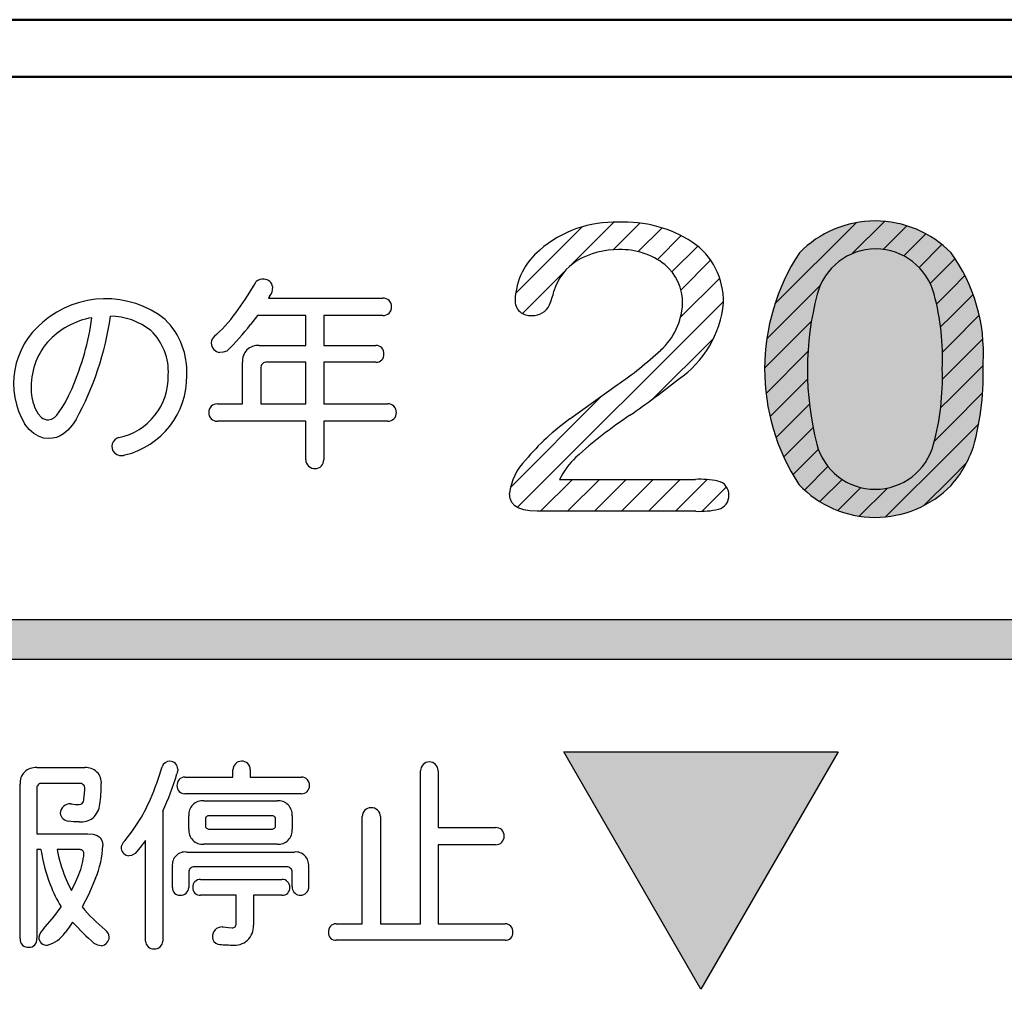
# Model space of a CAD drawing. Units: millimetres. Extents: x -114 to 276, y -177 to 109.
# Drawn here: x 58 to 63, y 67 to 72 of the extents above; entities that cross this region are included whole.
import ezdxf

# ---------------------------------------------------------------- set-up
doc = ezdxf.new("R2010")
doc.units = ezdxf.units.MM
doc.header["$LTSCALE"] = 0.16889

# ---------------------------------------------------------------- blocks, each defined once
blk = doc.blocks.new('*X64')
at = {"color": 7, "linetype": 'Continuous', "lineweight": 25}
for p, q in [((0.457, 1.3787), (0.6276, 1.5493)), ((0.0542, 1.1173), (0.4791, 1.5422)), ((0.6217, 1.4019), (0.7457, 1.526)), ((0.7293, 1.3681), (0.845, 1.4839)), ((0.8101, 1.3074), (0.9297, 1.4271)), ((0.977, 1.333), (0.998, 1.3539)), ((0.8679, 1.2238), (0.977, 1.3329)), ((0.977, 1.1915), (1.0502, 1.2648)), ((0.0113, 0.933), (0.2915, 1.2131)), ((0.9012, 1.1157), (0.977, 1.1915)), ((0.977, 1.0501), (1.0931, 1.1663)), ((0.9224, 0.9955), (0.977, 1.0501)), ((0.977, 0.9087), (1.1252, 1.0569)), ((0, 0.7802), (0.2454, 1.0257)), ((0.977, 0.7673), (1.1439, 0.9342)), ((0.9324, 0.8641), (0.977, 0.9087)), ((0.0074, 0.6462), (0.2273, 0.8661)), ((0.977, 0.6259), (1.1455, 0.7944)), ((0.9321, 0.7224), (0.977, 0.7673)), ((0.0283, 0.5257), (0.225, 0.7224)), ((0.9226, 0.5715), (0.977, 0.6258)), ((0.977, 0.4844), (1.1426, 0.65)), ((0.0597, 0.4156), (0.2346, 0.5906)), ((0.0999, 0.3145), (0.2537, 0.4682)), ((0.8902, 0.3976), (0.977, 0.4844)), ((0.977, 0.343), (1.1221, 0.4881)), ((0.148, 0.2211), (0.2816, 0.3547)), ((0.634, 0), (0.977, 0.343)), ((0.209, 0.1407), (0.3321, 0.2638)), ((0.977, 0.2016), (1.0588, 0.2834)), ((0.2897, 0.08), (0.4061, 0.1964)), ((0.8345, 0.0591), (0.977, 0.2016)), ((0.3845, 0.0333), (0.5047, 0.1535)), ((0.4964, 0.0039), (0.6436, 0.151))]:
    blk.add_line(p, q, dxfattribs=at)
blk = doc.blocks.new('*X65')
at = {"color": 7, "linetype": 'Continuous', "lineweight": 25}
for p, q in [((0.3095, 1.2848), (0.5407, 1.516)), ((0.5374, 1.3713), (0.6775, 1.5114)), ((0.0258, 1.1426), (0.3747, 1.4915)), ((0.6688, 1.3613), (0.7937, 1.4861)), ((0.769, 1.3201), (0.8941, 1.4451)), ((0.8455, 1.2551), (0.9806, 1.3903)), ((0.8929, 1.1611), (1.0483, 1.3165)), ((0.0614, 1.0368), (0.2872, 1.2626)), ((0.8904, 1.0172), (1.0957, 1.2225)), ((0.0355, 0.0209), (1.1153, 1.1007)), ((0.7466, 0.5905), (1.0645, 0.9085)), ((0, 0.1268), (0.4783, 0.6051)), ((0.1561, 0.0001), (0.3233, 0.1673)), ((0.2975, 0.0001), (0.4648, 0.1673)), ((0.439, 0.0001), (0.6062, 0.1673)), ((0.5804, 0.0001), (0.7476, 0.1673)), ((0.7218, 0.0001), (0.889, 0.1673)), ((0.8632, 0.0001), (1.0294, 0.1663)), ((1.0046, 0), (1.1321, 0.1275))]:
    blk.add_line(p, q, dxfattribs=at)

msp = doc.modelspace()

# ---------------------------------------------------------------- hatches: boundary and pattern name
h = msp.add_hatch(color=1)
h.dxf.hatch_style = 1
edge = h.paths.add_edge_path()
edge.add_line((62.66273, 70.1130008), (62.6627587, 70.1130008))
edge.add_arc((61.7803235, 70.1679205), 0.8841425, 356.4387028, 396.1023184)
edge.add_line((62.4946806, 70.688883), (62.4947069, 70.688883))
edge.add_arc((62.0973513, 70.3009555), 0.555319, 44.3121372, 135.6878628)
edge.add_line((61.6999957, 70.688883), (61.7000267, 70.688883))
edge.add_arc((62.6269865, 70.0795481), 1.1092986, 146.6811717, 213.0932955)
edge.add_line((61.6976354, 69.4738667), (61.6976496, 69.4738667))
edge.add_arc((62.0982573, 69.8558564), 0.5535365, 223.6371872, 315.7387261)
edge.add_line((62.4946806, 69.4695259), (62.4947069, 69.4695259))
edge.add_arc((62.0580187, 69.8578856), 0.584397, 318.3523601, 341.5272814)
edge.add_line((62.6123044, 69.6727176), (62.6123225, 69.6727176))
edge.add_arc((61.2059944, 70.0567536), 1.4578211, 344.7262274, 362.2111966)
at = {"linetype": 'Continuous', "lineweight": 25}
h = msp.add_hatch(color=7, dxfattribs=at)
h.dxf.hatch_style = 1
h.paths.add_polyline_path([(68.1100747, 68.7662096), (68.1100747, 68.5563), (53.1100601, 68.5563), (53.1100601, 68.7662096)])
h = msp.add_hatch(color=7, dxfattribs=at)
h.dxf.hatch_style = 1
h.paths.add_polyline_path([(61.9033218, 68.0734354), (61.1835725, 66.8278266), (60.4642365, 68.0734354)])

# ---------------------------------------------------------------- linework, layer by layer
at = {"color": 6, "linetype": 'Continuous', "lineweight": 50}
for p, q in [((51.7120726, 71.9115273), (85.2986045, 71.9115273)), ((85.2986045, 71.6119402), (51.7120726, 71.6119402))]:
    msp.add_line(p, q, dxfattribs=at)
at = {"color": 7, "linetype": 'Continuous', "lineweight": 25}
for p, q in [((58.921695, 70.4602664), (58.916424, 70.4517915)), ((58.916424, 70.4517915), (59.5164908, 70.4517915)), ((58.8582364, 70.3606343), (58.8222696, 70.3130919)), ((59.1122777, 70.3606343), (58.8582364, 70.3606343)), ((59.1122777, 70.2031245), (59.1122777, 70.3606343)), ((59.5164908, 70.3606343), (59.2064322, 70.3606343)), ((59.2064322, 70.3606343), (59.2064322, 70.2031245)), ((58.8677448, 70.2031245), (59.1122777, 70.2031245)), ((59.2064322, 70.2031245), (59.4794904, 70.2031245)), ((58.6784754, 70.1681246), (58.6613491, 70.1659175)), ((58.698425, 70.1743924), (58.6784754, 70.1681246)), ((58.7810318, 69.8972), (58.7810318, 70.1163081)), ((59.1122777, 70.1163081), (58.909086, 70.1163081)), ((59.1122777, 69.8972), (59.1122777, 70.1163081)), ((59.4794904, 70.1163081), (59.2064322, 70.1163081)), ((59.2064322, 70.1163081), (59.2064322, 69.8972)), ((58.8762198, 70.0834419), (58.8762198, 69.8972)), ((60.4973094, 69.8188585), (60.7445295, 69.9966255)), ((57.8690358, 69.9399728), (57.8867194, 69.9786421)), ((57.8356888, 69.8780596), (57.8520268, 69.9064436)), ((57.8520268, 69.9064436), (57.8690358, 69.9399728)), ((58.6487401, 69.8972), (58.7810318, 69.8972)), ((58.8762198, 69.8972), (59.1122777, 69.8972)), ((59.2064322, 69.8972), (59.5419156, 69.8972)), ((57.6951, 69.8697082), (57.7093465, 69.8451392)), ((57.7093465, 69.8451392), (57.7255665, 69.827566)), ((57.7940475, 69.8264559), (57.806777, 69.8386431)), ((57.806777, 69.8386431), (57.8200181, 69.8548253)), ((57.8200181, 69.8548253), (57.8356888, 69.8780596)), ((57.6626802, 69.76322), (57.6401195, 69.7903332)), ((57.7255665, 69.827566), (57.7344177, 69.8214089)), ((57.7344177, 69.8214089), (57.743763, 69.8170079)), ((57.743763, 69.8170079), (57.7536026, 69.8143655)), ((57.7536026, 69.8143655), (57.7639362, 69.8134842)), ((57.7639362, 69.8134842), (57.7785821, 69.8167283)), ((57.7785821, 69.8167283), (57.7940475, 69.8264559)), ((57.9078886, 69.815758), (57.8874166, 69.7849751)), ((59.1122777, 69.8062495), (58.6487401, 69.8062495)), ((59.1122777, 69.6040913), (59.1122777, 69.8062495)), ((59.5419156, 69.8062495), (59.2064322, 69.8062495)), ((59.2064322, 69.8062495), (59.2064322, 69.6040913)), ((57.6863372, 69.7421492), (57.6626802, 69.76322)), ((57.7110956, 69.727111), (57.6863372, 69.7421492)), ((57.8422389, 69.7402329), (57.8238508, 69.7292302)), ((57.8655283, 69.759802), (57.8422389, 69.7402329)), ((57.8874166, 69.7849751), (57.8655283, 69.759802)), ((57.7369603, 69.7180953), (57.7110956, 69.727111)), ((57.7639362, 69.7150923), (57.7369603, 69.7180953)), ((57.7847007, 69.7166623), (57.7639362, 69.7150923)), ((57.8046718, 69.7213742), (57.7847007, 69.7166623)), ((57.8238508, 69.7292302), (57.8046718, 69.7213742)), ((60.442119, 69.5013585), (61.1551504, 69.5013585)), ((60.1835246, 69.4019954), (60.1804296, 69.4273579)), ((60.1928111, 69.3806575), (60.1835246, 69.4019954)), ((60.208291, 69.3633402), (60.1928111, 69.3806575)), ((60.2288466, 69.3505572), (60.208291, 69.3633402)), ((60.2550489, 69.3414307), (60.2288466, 69.3505572)), ((60.2868995, 69.3359573), (60.2550489, 69.3414307)), ((60.3243801, 69.3341336), (60.2868995, 69.3359573)), ((61.1575275, 69.3341336), (60.3244001, 69.3341336)), ((53.1100601, 68.7662096), (68.1100747, 68.7662096)), ((68.1100747, 68.5563), (53.1100601, 68.5563)), ((61.1835725, 66.8278266), (60.4642365, 68.0734354)), ((60.4642365, 68.0734354), (61.9033218, 68.0734354)), ((61.9033218, 68.0734354), (61.1835725, 66.8278266)), ((57.7015111, 67.9899263), (57.8380402, 67.9899263)), ((57.8380402, 67.9899263), (57.953382, 67.9899263)), ((58.4411833, 67.9824848), (58.4399072, 67.9693165)), ((58.4399072, 67.9693165), (58.4369701, 67.95706)), ((58.4783112, 67.9403169), (58.7301822, 67.9403169)), ((58.7301822, 67.9403169), (58.7301822, 67.9783507)), ((58.821236, 67.9783507), (58.821236, 67.9403169)), ((58.821236, 67.9403169), (59.0900568, 67.9403169)), ((59.7144115, 67.171785), (59.7144115, 67.9740099)), ((59.8054654, 67.9740099), (59.8054654, 67.6757335)), ((57.6146947, 67.0936502), (57.6146947, 67.9031098)), ((57.7015111, 67.8789253), (57.7015111, 67.6428673)), ((57.9247533, 67.9074507), (57.7300365, 67.9074507)), ((57.9525504, 67.8524393), (57.953382, 67.8789253)), ((57.9491231, 67.8260086), (57.9525504, 67.8524393)), ((59.0900568, 67.8535005), (58.4783112, 67.8535005)), ((57.879278, 67.8005838), (57.8855825, 67.7995503)), ((57.9247329, 67.796243), (57.9336224, 67.7979569)), ((57.9336224, 67.7979569), (57.9396361, 67.8016173)), ((58.5777367, 67.8162934), (58.9620026, 67.8162934)), ((58.3629694, 67.7623432), (58.3629694, 67.0808345)), ((58.4994986, 67.6682921), (58.4994986, 67.7381587)), ((58.9333739, 67.7381587), (58.6063654, 67.7381587)), ((59.0402408, 67.7381587), (59.0402408, 67.6682921)), ((59.4085904, 67.171785), (59.4085904, 67.7338179)), ((59.5037783, 67.7338179), (59.5037783, 67.171785)), ((57.8950316, 67.7066174), (57.8665656, 67.7094266)), ((57.9247329, 67.7052925), (57.8950316, 67.7066174)), ((58.2039908, 67.6587679), (58.2317113, 67.6999181)), ((58.5862116, 67.7179015), (58.5862116, 67.6883426)), ((58.9535277, 67.6883426), (58.9535277, 67.7179015)), ((59.8054654, 67.6757335), (60.107049, 67.6757335)), ((57.7015111, 67.6428673), (57.9703319, 67.6428673)), ((57.9703305, 67.6428673), (57.9968274, 67.6407282)), ((57.9968274, 67.6407282), (58.0178602, 67.6343107)), ((58.0178602, 67.6343107), (58.0334343, 67.6236149)), ((58.0334343, 67.6236149), (58.0418443, 67.6122097)), ((58.1639859, 67.605867), (58.2039908, 67.6587679)), ((58.6063654, 67.6682921), (58.9333739, 67.6682921)), ((58.0418443, 67.6122097), (58.0468889, 67.5981633)), ((58.0468889, 67.5981633), (58.04857, 67.5814757)), ((58.2424674, 67.5694346), (58.2179654, 67.5401346)), ((58.2718823, 67.6079341), (58.2424674, 67.5694346)), ((58.2719156, 67.0808345), (58.2719156, 67.6079341)), ((58.9620026, 67.5889171), (58.5777367, 67.5889171)), ((60.107049, 67.5856098), (59.8054654, 67.5856098)), ((59.8054654, 67.5856098), (59.8054654, 67.171785)), ((57.723732, 67.560185), (57.7015111, 67.560185)), ((57.7015111, 67.560185), (57.7015111, 67.0936502)), ((57.9247533, 67.560185), (57.808378, 67.560185)), ((58.1993311, 67.5299442), (58.1850991, 67.5275255)), ((58.217952, 67.5401346), (58.1993311, 67.5299442)), ((58.4867862, 67.547576), (59.0529532, 67.547576)), ((58.4126822, 67.3623677), (58.4126822, 67.4735753)), ((59.0117154, 67.4692345), (58.528024, 67.4692345)), ((59.1270572, 67.4735753), (59.1270572, 67.3538927)), ((57.8507397, 67.4152843), (57.8677644, 67.3759739)), ((57.9058655, 67.3925682), (57.9216527, 67.4301671)), ((58.4994986, 67.4407091), (58.4994986, 67.3623677)), ((59.0402408, 67.3665018), (59.0402408, 67.4407091)), ((57.8677644, 67.3759739), (57.8835155, 67.3464513)), ((57.8834984, 67.3464513), (57.9058655, 67.3925682)), ((58.0094907, 67.40991), (57.9724035, 67.3232378)), ((58.5608902, 67.4037088), (58.9873241, 67.4037088)), ((57.9724035, 67.3232378), (57.9396361, 67.2596349)), ((58.747132, 67.3210265), (58.5608902, 67.3210265)), ((58.747132, 67.171785), (58.747132, 67.3210265)), ((58.9873241, 67.3210265), (58.8380825, 67.3210265)), ((58.8380825, 67.3210265), (58.8380825, 67.16331)), ((57.7922262, 67.207051), (57.8305988, 67.2596349)), ((57.7374432, 67.1442931), (57.7922262, 67.207051)), ((57.8897927, 67.1802599), (57.8682051, 67.1489312)), ((58.673028, 67.1548351), (58.678299, 67.1548351)), ((58.6782906, 67.1548351), (58.7062763, 67.1519822)), ((59.2720612, 67.171785), (59.4085904, 67.171785)), ((59.5037783, 67.171785), (59.7144115, 67.171785)), ((59.8054654, 67.171785), (60.1567617, 67.171785)), ((57.8682051, 67.1489312), (57.8507526, 67.1252762)), ((58.7062763, 67.1519822), (58.7259447, 67.150701)), ((58.0212054, 67.0601381), (58.0030948, 67.0682254)), ((58.0400679, 67.0564432), (58.0212054, 67.0601381)), ((60.1567617, 67.0851753), (59.2720612, 67.0851753))]:
    msp.add_line(p, q, dxfattribs=at)
for centre, radius, start, end in [((60.7304406, 70.2535816), 0.5964997, 87.9513583, 131.0302313), ((60.7832144, 70.1950281), 0.6554278, 57.1959523, 92.7519878), ((62.0973513, 70.3009555), 0.555319, 44.3121372, 135.6878628), ((60.9280423, 70.4370834), 0.3736096, 358.3562896, 55.7577755), ((60.566263, 70.4277657), 0.357449, 129.5058115, 177.5065583), ((60.7456422, 70.2927681), 0.4131514, 88.8261851, 120.5480784), ((60.7670437, 70.3383476), 0.3677116, 51.844117, 92.0108345), ((62.6269865, 70.0795481), 1.1092986, 146.6811717, 213.0932955), ((62.0997909, 70.3929412), 0.3163904, 14.6340479, 165.3659521), ((61.7803235, 70.1679205), 0.8841425, 356.4387028, 36.1023184), ((60.6828651, 70.409613), 0.2806793, 121.6388746, 163.8343883), ((60.8297975, 70.4285137), 0.2581282, 358.5597644, 50.4301133), ((57.5229317, 71.2862109), 1.5248448, 324.0698122, 330.6409217), ((58.8871196, 70.4972289), 0.054326, 83.6060173, 130.3874822), ((58.8918367, 70.5040683), 0.0471671, 7.0726108, 88.4003489), ((58.8727023, 70.5047043), 0.0661438, 317.7910173, 4.4843184), ((59.9854611, 70.5907872), 0.4400215, 336.570356, 346.4587589), ((63.3032445, 70.0746545), 1.5612271, 165.2223148, 194.4325805), ((61.1657627, 70.1375892), 1.2846882, 357.3905855, 15.1286036), ((58.0633289, 69.9455371), 0.5028029, 51.5944718, 130.8793529), ((59.5179924, 70.4077188), 0.0440993, 358.177471, 91.9874496), ((59.5179441, 70.4047544), 0.0441441, 268.1132686, 2.0275602), ((60.2876725, 70.4386025), 0.0786523, 176.5639206, 277.5618979), ((60.3031226, 70.4550933), 0.0945954, 266.9231128, 335.4730079), ((60.7321267, 70.4416012), 0.3562792, 312.4544257, 356.8503725), ((60.7560602, 70.4777441), 0.5478453, 304.4877952, 354.6188413), ((56.5418687, 70.5703312), 1.5605899, 331.08458, 352.1245916), ((58.0870583, 70.0160591), 0.3404417, 51.1680473, 89.885137), ((58.1118895, 70.8383952), 0.7853741, 312.6996237, 325.3120334), ((57.9927791, 70.0042598), 0.4124917, 128.8064745, 211.239763), ((58.0614182, 69.9460622), 0.4090349, 99.8571299, 137.7454103), ((56.5620307, 70.5530716), 1.4438709, 336.5567871, 351.877165), ((58.0990332, 70.0643167), 0.3902297, 357.374552, 44.8547419), ((57.8764847, 71.0325463), 1.1883012, 313.7661788, 322.7389277), ((58.0916665, 70.06552), 0.3002888, 356.7524408, 45.9257671), ((58.6717259, 70.2122905), 0.0559832, 119.0961449, 176.4739518), ((58.0331709, 69.987153), 0.3606887, 139.5613124, 182.6992152), ((58.6689528, 70.2185214), 0.0531521, 183.0065531, 261.7643386), ((58.8602222, 70.1238973), 0.0795835, 84.5759937, 185.4721333), ((59.4819359, 70.1640155), 0.0391858, 351.8732652, 93.5870446), ((59.4830421, 70.1540744), 0.0379329, 264.6275171, 6.6635002), ((59.6762366, 71.5686751), 1.9006768, 304.1980284, 313.0055309), ((58.905689, 70.086837), 0.0296641, 83.4595588, 186.5720375), ((61.2059944, 70.0567536), 1.4578211, 344.7262274, 2.2111966), ((58.0655913, 70.0396234), 0.3260246, 281.7811479, 1.561691), ((58.0657729, 70.0408289), 0.4230837, 283.4269458, 0.7601162), ((61.1043416, 70.035864), 1.3454816, 344.9076447, 1.8415156), ((57.7504306, 74.2402623), 5.3621886, 304.8144169, 308.1971496), ((57.9280167, 69.9739821), 0.2551896, 180.8565737, 204.1177718), ((58.6471583, 69.8531984), 0.04403, 87.941207, 181.918015), ((59.5435469, 69.853357), 0.0438743, 357.8679946, 92.1637412), ((58.6474303, 69.8505162), 0.0442853, 178.4362035, 271.6620007), ((59.5431777, 69.8504527), 0.0442212, 268.3644703, 1.6483711), ((61.2314124, 68.7939302), 1.2607082, 125.6120588, 140.0857798), ((62.2545099, 67.689124), 2.5881597, 123.8782752, 131.8265971), ((58.1436421, 69.674008), 0.0478511, 103.856174, 223.4635727), ((62.0973543, 69.7658504), 0.316454, 194.7026901, 345.2973099), ((58.1458959, 69.679308), 0.0531706, 225.9514179, 289.8906808), ((62.0580187, 69.8578856), 0.584397, 318.3523601, 341.5272814), ((59.1583117, 69.6042973), 0.0460345, 180.25635, 274.5733076), ((59.1628792, 69.6019723), 0.043572, 268.8311961, 2.7875525), ((60.4803369, 69.3915731), 0.3020649, 135.6174459, 173.1963417), ((60.8538916, 69.2859222), 0.4647252, 134.4390642, 152.3817711), ((61.1768213, 68.9817348), 0.5200755, 79.3690498, 92.3882114), ((61.2572679, 69.421429), 0.07311, 358.0042583, 77.7840451), ((62.0982573, 69.8558564), 0.5535365, 223.6371872, 315.7387261), ((61.2577407, 69.4152281), 0.0726671, 283.8559188, 2.8829317), ((61.1750832, 69.7995605), 0.4657579, 267.8398536, 282.4045248), ((57.6939586, 67.9106394), 0.0796458, 84.5586818, 185.4247216), ((57.9608882, 67.9107106), 0.0795708, 354.5186345, 95.4151865), ((57.1052565, 68.3526188), 1.3036935, 336.115864, 344.0454819), ((58.4008044, 67.9790915), 0.0447422, 91.0688268, 160.173267), ((58.3980142, 67.9806365), 0.0432328, 2.4503842, 87.435287), ((58.7753057, 67.9786672), 0.0451602, 89.5537733, 180.4014744), ((58.7768646, 67.9794577), 0.0443853, 358.5708717, 91.5849987), ((59.7589814, 67.975116), 0.0445851, 88.8364313, 181.4215956), ((59.7609158, 67.9751403), 0.0445639, 358.5464677, 91.3516584), ((57.0437781, 68.3750635), 1.4545419, 335.0867069, 343.2989475), ((58.4782323, 67.89892), 0.0413969, 89.890805, 184.5050184), ((59.0897682, 67.8986821), 0.0416356, 355.8492088, 89.643159), ((57.7270855, 67.881873), 0.0257437, 83.4892449, 186.5749869), ((57.9277616, 67.8818438), 0.025783, 353.5004043, 96.7005406), ((57.4557403, 67.8969032), 0.5843606, 350.2866113, 0.6085661), ((58.4771798, 67.8937406), 0.0402559, 177.2551012, 271.6018468), ((59.0912447, 67.8935559), 0.040073, 268.3012958, 3.0219016), ((57.90574, 67.828916), 0.0435018, 321.1319237, 356.1678757), ((57.8767597, 67.7491734), 0.0514721, 87.1956407, 178.224992), ((57.9374087, 68.1799038), 0.3838695, 262.2393179, 268.1107259), ((57.9244751, 67.8058923), 0.1074921, 311.4657586, 355.9551328), ((57.5887146, 68.1177276), 0.7667957, 326.9837259, 337.5388768), ((58.5708793, 67.7449017), 0.0717203, 84.5133689, 185.3948464), ((58.9688836, 67.7449458), 0.0716792, 354.5666306, 95.5133997), ((59.4524608, 67.7353998), 0.0439227, 87.9061542, 182.0640315), ((59.4571488, 67.732754), 0.0466417, 1.307007, 93.8008265), ((57.8737741, 67.7578517), 0.0489614, 188.3189803, 261.5115099), ((57.9295239, 67.8237933), 0.1185968, 267.6946272, 303.8882579), ((58.6043518, 67.720005), 0.0182617, 83.762786, 186.6144118), ((58.9353954, 67.7200218), 0.0182492, 353.3280933, 96.3597637), ((58.6042266, 67.6863056), 0.01814, 173.5524298, 276.7711688), ((58.935523, 67.6862835), 0.018122, 263.1154507, 6.5243081), ((60.1089712, 67.632109), 0.0436685, 358.656506, 92.5689061), ((58.5714099, 67.6609281), 0.0722874, 174.1530587, 275.0122973), ((58.9684295, 67.6608008), 0.0721703, 264.8909636, 5.9581162), ((60.108656, 67.6295623), 0.0439818, 267.90607, 1.9841791), ((57.5713706, 67.599835), 0.4775262, 336.56384, 357.7966243), ((58.194511, 67.5654051), 0.0506671, 127.0050921, 180.9943587), ((58.5896049, 67.6925273), 0.8759284, 188.6899843, 201.0961749), ((58.6478854, 67.7271432), 0.8559653, 191.2477867, 201.3667147), ((57.6326143, 67.5609288), 0.3172126, 335.6555648, 356.2413905), ((57.928706, 67.5401541), 0.0204172, 359.9451572, 101.1626818), ((58.1918365, 67.5765126), 0.04945, 194.0282729, 262.1538997), ((58.4803291, 67.4799364), 0.0679471, 84.5468813, 185.3717665), ((59.0594159, 67.4799448), 0.0679404, 354.6206224, 95.4683237), ((58.5250768, 67.4436554), 0.0257474, 83.4465398, 186.5707403), ((59.0146778, 67.4436991), 0.0257067, 353.3207831, 96.6173892), ((58.3559959, 67.5926336), 0.6220619, 200.257546, 212.3652309), ((58.4525123, 67.3608605), 0.0398587, 177.8329576, 272.0165481), ((58.4557027, 67.3648336), 0.0438433, 267.6696038, 356.7757324), ((58.5587901, 67.3602681), 0.0392972, 176.9373063, 273.0504801), ((58.5595164, 67.3637323), 0.0400002, 88.031904, 181.9550041), ((58.9887024, 67.3637462), 0.0399866, 358.0243786, 91.9856826), ((58.9895069, 67.3601786), 0.0392129, 266.808985, 3.2001967), ((59.085362, 67.3654401), 0.0451337, 178.6521291, 259.7513367), ((59.0830938, 67.3663402), 0.045677, 262.7689561, 344.1862746), ((58.6693208, 67.8747084), 0.9543547, 220.1275608, 230.4226097), ((59.0155027, 68.2050719), 1.5223013, 222.3144641, 228.3134822), ((58.6722795, 67.1057028), 0.049138, 89.1271678, 184.4169905), ((58.7281483, 67.1696723), 0.0191009, 263.3206415, 6.3503266), ((58.7394879, 67.157575), 0.0987575, 262.1178735, 3.3291725), ((59.2721493, 67.1301742), 0.0416108, 90.1213331, 185.3289037), ((60.1562778, 67.1298159), 0.0419718, 355.2080748, 89.3417757), ((57.7931721, 67.0839641), 0.0821062, 132.7124122, 167.368955), ((57.715093, 67.2184295), 0.1645526, 285.354603, 325.521273), ((58.0306856, 67.0984844), 0.0508667, 3.870977, 53.0320159), ((59.270408, 67.1248554), 0.0397145, 177.9014365, 272.3842449), ((60.1584287, 67.1248405), 0.0397003, 267.5935755, 2.1208308), ((57.6559723, 67.0892662), 0.0415097, 173.9374987, 275.7898711), ((57.6622827, 67.0875955), 0.0396835, 266.9481596, 8.776193), ((57.7529746, 67.0993181), 0.0399726, 176.2700696, 278.1633368), ((58.0362626, 67.10143), 0.0451497, 274.8693558, 0.6199155), ((58.3137008, 67.0811179), 0.0417863, 180.3887014, 275.0409901), ((58.3200831, 67.0822844), 0.0428757, 266.3998106, 358.0620344), ((58.6611307, 67.1005625), 0.0378397, 177.9463835, 255.7653209), ((58.7375061, 67.9331619), 0.8734882, 264.3717984, 269.240432)]:
    msp.add_arc(centre, radius, start, end, dxfattribs=at)

# ---------------------------------------------------------------- block references
for name, p in [('*X65', (60.1863251, 69.3340683)), ('*X64', (61.5177002, 69.3049011))]:
    msp.add_blockref(name, p, dxfattribs=at)

doc.saveas('drawing.dxf')
